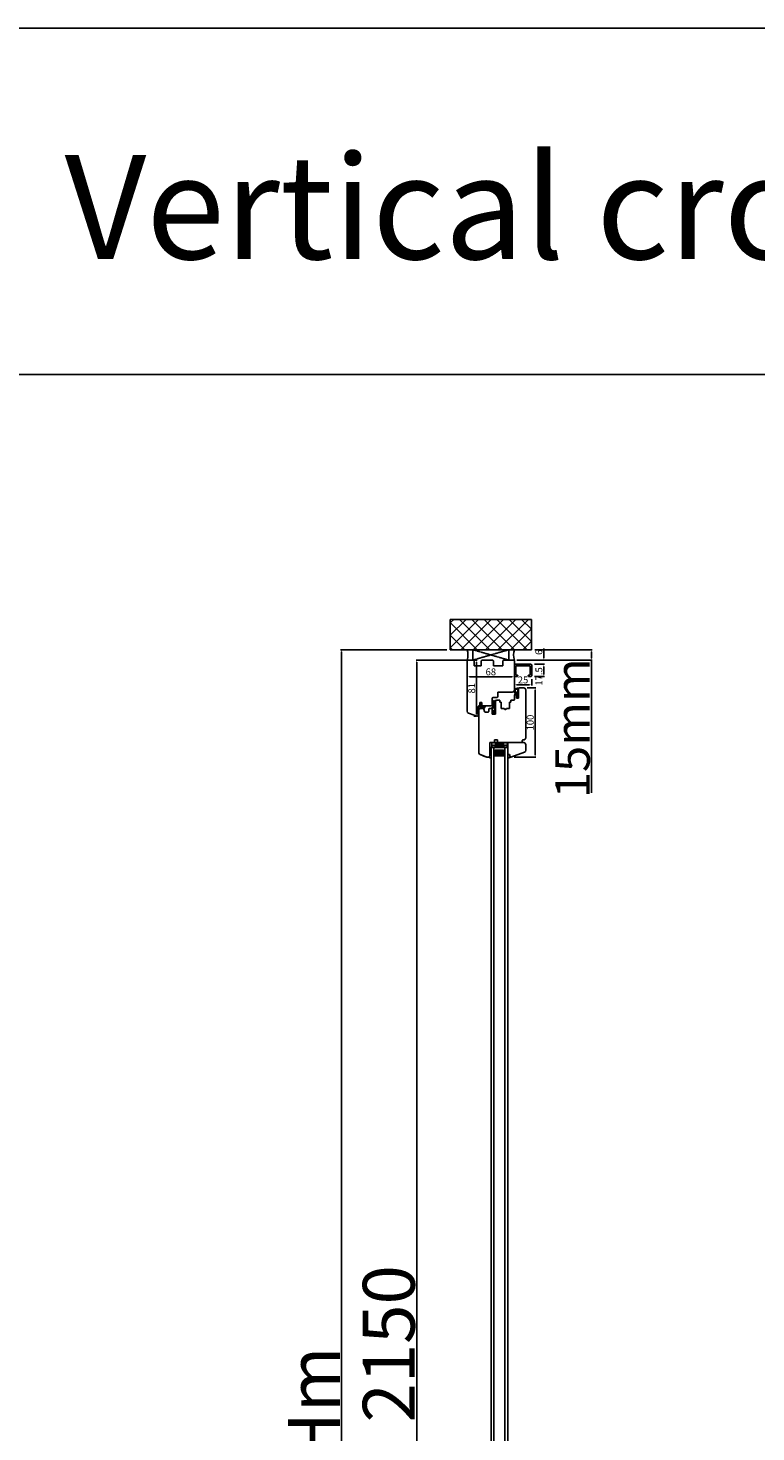
# Model space of a CAD drawing. Units: millimetres. Extents: x 69011 to 99111, y -25293 to -3893.
# Drawn here: x 74080 to 75131, y -12203 to -10178 of the extents above; entities that cross this region are included whole.
import ezdxf

# ---------------------------------------------------------------- set-up
doc = ezdxf.new("R2010")
doc.units = ezdxf.units.MM
for name, pattern in [('CENTER2', [2, 1.25, -0.25, 0.25, -0.25]), ('DASHED', [15, 7, -8]), ('HIDDEN', [0.375, 0.25, -0.125])]:
    doc.linetypes.add(name, pattern=pattern)
for name, color, linetype in [('1', 7, 'Continuous'), ('listwa', 5, 'Continuous'), ('ościeżnica', 30, 'Continuous'), ('P', 7, 'Continuous'), ('PL_CONT', 210, 'Continuous'), ('skrzydło', 1, 'Continuous'), ('WA_CENT', 54, 'CENTER2'), ('WA_CONT', 62, 'Continuous'), ('WA_HATCH', 56, 'Continuous'), ('WO_HIDD', 32, 'HIDDEN')]:
    doc.layers.add(name, color=color, linetype=linetype)
doc.styles.get("Standard").update_dxf_attribs({"font": 'arial.ttf'})
doc.dimstyles.new('główny', dxfattribs={"dimtxt": 10, "dimasz": 3, "dimexe": 1, "dimexo": 5, "dimgap": 2, "dimtad": 1, "dimdec": 1, "dimrnd": 0.05, "dimdsep": 46, "dimtxsty": 'Standard', "dimcen": 1.5, "dimclrd": 5, "dimclre": 5, "dimclrt": 1, "dimadec": 1, "dimazin": 2, "dimtfac": 1, "dimtdec": 1, "dimtofl": 0, "dimtmove": 0, "dimatfit": 3, "dimfxl": 1, "dimtolj": 1, "dimtzin": 0, "dimarcsym": 0})

# ---------------------------------------------------------------- blocks, each defined once
blk = doc.blocks.new('*D134')
at = {"layer": 'Defpoints', "color": 0, "transparency": 16777216}
for p in [(74780.9, -11090), (74806.6, -11096), (74824.9, -11096)]:
    blk.add_point(p, dxfattribs=at)
at = {"layer": 'P', "color": 5, "linetype": 'Continuous', "lineweight": -2, "transparency": 16777216}
for p, q in [((74824.9, -11087), (74824.9, -11073.4)), ((74824.9, -11099), (74824.9, -11102))]:
    blk.add_line(p, q, dxfattribs=at)
at = {"layer": 'P', "color": 5, "lineweight": -2, "transparency": 16777216}
for p, q in [((74785.9, -11090), (74825.9, -11090)), ((74811.6, -11096), (74825.9, -11096))]:
    blk.add_line(p, q, dxfattribs=at)
at = {"layer": 'P', "color": 5, "transparency": 16777216}
for points in [[(74824.4, -11087), (74825.4, -11087), (74824.9, -11090)], [(74824.4, -11099), (74825.4, -11099), (74824.9, -11096)]]:
    blk.add_solid(points, dxfattribs=at)
at = {"layer": 'P', "color": 1, "transparency": 16777216, "insert": (74817.8, -11078.7), "char_height": 10, "attachment_point": 5, "rotation": 90}
blk.add_mtext('\\A1;6', dxfattribs=at)
blk = doc.blocks.new('*D135')
at = {"layer": 'Defpoints', "color": 0, "transparency": 16777216}
for p in [(74806.6, -11096), (74806.4, -11113.5), (74824.9, -11113.5)]:
    blk.add_point(p, dxfattribs=at)
at = {"layer": 'P', "color": 5, "lineweight": -2, "transparency": 16777216}
for p, q in [((74811.6, -11096), (74825.9, -11096)), ((74811.4, -11113.5), (74825.9, -11113.5))]:
    blk.add_line(p, q, dxfattribs=at)
at = {"layer": 'P', "color": 5, "linetype": 'Continuous', "lineweight": -2, "transparency": 16777216}
blk.add_line((74824.9, -11099), (74824.9, -11110.5), dxfattribs=at)
at = {"layer": 'P', "color": 5, "transparency": 16777216}
for points in [[(74824.4, -11099), (74825.4, -11099), (74824.9, -11096)], [(74824.4, -11110.5), (74825.4, -11110.5), (74824.9, -11113.5)]]:
    blk.add_solid(points, dxfattribs=at)
at = {"layer": 'P', "color": 1, "transparency": 16777216, "insert": (74817.8, -11113.5), "char_height": 10, "attachment_point": 5, "rotation": 90}
blk.add_mtext('\\A1;17.5', dxfattribs=at)
blk = doc.blocks.new('*D136')
at = {"layer": 'Defpoints', "color": 0, "transparency": 16777216}
for p in [(74782.4, -11112.2), (74807.4, -11112.5), (74807.4, -11125.6)]:
    blk.add_point(p, dxfattribs=at)
at = {"layer": 'P', "color": 5, "lineweight": -2, "transparency": 16777216}
for p, q in [((74782.4, -11117.2), (74782.4, -11126.6)), ((74807.4, -11117.5), (74807.4, -11126.6))]:
    blk.add_line(p, q, dxfattribs=at)
at = {"layer": 'P', "color": 5, "linetype": 'Continuous', "lineweight": -2, "transparency": 16777216}
blk.add_line((74785.4, -11125.6), (74804.4, -11125.6), dxfattribs=at)
at = {"layer": 'P', "color": 5, "transparency": 16777216}
for points in [[(74785.4, -11125.1), (74785.4, -11126.1), (74782.4, -11125.6)], [(74804.4, -11125.1), (74804.4, -11126.1), (74807.4, -11125.6)]]:
    blk.add_solid(points, dxfattribs=at)
at = {"layer": 'P', "color": 1, "transparency": 16777216, "insert": (74794.9, -11118.5), "char_height": 10, "attachment_point": 5}
blk.add_mtext('\\A1;25', dxfattribs=at)
blk = doc.blocks.new('*D140')
at = {"layer": 'Defpoints', "color": 0, "transparency": 16777216}
for p in [(74641.4, -11090), (74718.4, -11090), (74719.5, -13240)]:
    blk.add_point(p, dxfattribs=at)
at = {"layer": 'P', "color": 5, "lineweight": -2, "transparency": 16777216}
for p, q in [((74713.4, -11090), (74640.4, -11090)), ((74714.5, -13240), (74640.4, -13240))]:
    blk.add_line(p, q, dxfattribs=at)
at = {"layer": 'P', "color": 5, "linetype": 'Continuous', "lineweight": -2, "transparency": 16777216}
blk.add_line((74641.4, -13237), (74641.4, -11093), dxfattribs=at)
at = {"layer": 'P', "color": 5, "transparency": 16777216}
for points in [[(74640.9, -11093), (74641.9, -11093), (74641.4, -11090)], [(74640.9, -13237), (74641.9, -13237), (74641.4, -13240)]]:
    blk.add_solid(points, dxfattribs=at)
at = {"layer": 'P', "color": 1, "transparency": 16777216, "insert": (74601.1, -12165), "char_height": 75, "attachment_point": 5, "rotation": 90}
blk.add_mtext('\\A1;H = 2150', dxfattribs=at)
blk = doc.blocks.new('*D141')
at = {"layer": 'Defpoints', "color": 0, "transparency": 16777216}
for p in [(74532.6, -11075), (74689.8, -11075), (74689.8, -13255)]:
    blk.add_point(p, dxfattribs=at)
at = {"layer": 'P', "color": 5, "lineweight": -2, "transparency": 16777216}
for p, q in [((74684.8, -11075), (74531.6, -11075)), ((74684.8, -13255), (74531.6, -13255))]:
    blk.add_line(p, q, dxfattribs=at)
at = {"layer": 'P', "color": 5, "linetype": 'Continuous', "lineweight": -2, "transparency": 16777216}
blk.add_line((74532.6, -13252), (74532.6, -11078), dxfattribs=at)
at = {"layer": 'P', "color": 5, "transparency": 16777216}
for points in [[(74532.1, -11078), (74533.1, -11078), (74532.6, -11075)], [(74532.1, -13252), (74533.1, -13252), (74532.6, -13255)]]:
    blk.add_solid(points, dxfattribs=at)
at = {"layer": 'P', "color": 1, "transparency": 16777216, "insert": (74493.1, -12165), "char_height": 75, "attachment_point": 5, "rotation": 90}
blk.add_mtext('\\A1;Hm', dxfattribs=at)
blk = doc.blocks.new('*D142')
at = {"layer": 'Defpoints', "color": 0, "transparency": 16777216}
for p in [(74806.9, -11075), (74893.9, -11075), (74780.9, -11090)]:
    blk.add_point(p, dxfattribs=at)
at = {"layer": 'P', "color": 5, "lineweight": -2, "transparency": 16777216}
for p, q in [((74811.9, -11075), (74894.9, -11075)), ((74785.9, -11090), (74894.9, -11090))]:
    blk.add_line(p, q, dxfattribs=at)
at = {"layer": 'P', "color": 5, "linetype": 'Continuous', "lineweight": -2, "transparency": 16777216}
for p, q in [((74893.9, -11078), (74893.9, -11087)), ((74893.9, -11090), (74893.9, -11281.3))]:
    blk.add_line(p, q, dxfattribs=at)
at = {"layer": 'P', "color": 5, "transparency": 16777216}
for points in [[(74893.4, -11078), (74894.4, -11078), (74893.9, -11075)], [(74893.4, -11087), (74894.4, -11087), (74893.9, -11090)]]:
    blk.add_solid(points, dxfattribs=at)
at = {"layer": 'P', "color": 1, "transparency": 16777216, "insert": (74866.3, -11188.3), "char_height": 50, "attachment_point": 5, "rotation": 90}
blk.add_mtext('\\A1;15mm', dxfattribs=at)
blk = doc.blocks.new('*D149')
at = {"layer": 'Defpoints', "color": 0, "transparency": 16777216}
for p in [(74718.4, -11090), (74727.8, -11090), (74728.9, -11171)]:
    blk.add_point(p, dxfattribs=at)
at = {"layer": 'P', "color": 5, "lineweight": -2, "transparency": 16777216}
for p, q in [((74723.4, -11090), (74728.8, -11090)), ((74723.9, -11171), (74726.8, -11171))]:
    blk.add_line(p, q, dxfattribs=at)
at = {"layer": 'P', "color": 5, "linetype": 'Continuous', "lineweight": -2, "transparency": 16777216}
blk.add_line((74727.8, -11168), (74727.8, -11093), dxfattribs=at)
at = {"layer": 'P', "color": 5, "transparency": 16777216}
for points in [[(74727.3, -11093), (74728.3, -11093), (74727.8, -11090)], [(74727.3, -11168), (74728.3, -11168), (74727.8, -11171)]]:
    blk.add_solid(points, dxfattribs=at)
at = {"layer": 'P', "color": 1, "transparency": 16777216, "insert": (74720.7, -11130.5), "char_height": 10, "attachment_point": 5, "rotation": 90}
blk.add_mtext('\\A1;81', dxfattribs=at)
blk = doc.blocks.new('*D150')
at = {"layer": 'Defpoints', "color": 0, "transparency": 16777216}
for p in [(74714.4, -11114), (74714.4, -11127.6), (74782.4, -11121.9)]:
    blk.add_point(p, dxfattribs=at)
at = {"layer": 'P', "color": 5, "lineweight": -2, "transparency": 16777216}
for p, q in [((74714.4, -11122.6), (74714.4, -11113)), ((74782.4, -11116.9), (74782.4, -11113))]:
    blk.add_line(p, q, dxfattribs=at)
at = {"layer": 'P', "color": 5, "linetype": 'Continuous', "lineweight": -2, "transparency": 16777216}
blk.add_line((74779.4, -11114), (74717.4, -11114), dxfattribs=at)
at = {"layer": 'P', "color": 5, "transparency": 16777216}
for points in [[(74717.4, -11113.5), (74717.4, -11114.5), (74714.4, -11114)], [(74779.4, -11113.5), (74779.4, -11114.5), (74782.4, -11114)]]:
    blk.add_solid(points, dxfattribs=at)
at = {"layer": 'P', "color": 1, "transparency": 16777216, "insert": (74748.4, -11106.9), "char_height": 10, "attachment_point": 5}
blk.add_mtext('\\A1;68', dxfattribs=at)
blk = doc.blocks.new('*D151')
at = {"layer": 'Defpoints', "color": 0, "transparency": 16777216}
for p in [(74795.9, -11130), (74812.4, -11130), (74776.9, -11230)]:
    blk.add_point(p, dxfattribs=at)
at = {"layer": 'P', "color": 5, "lineweight": -2, "transparency": 16777216}
for p, q in [((74800.9, -11130), (74813.4, -11130)), ((74781.9, -11230), (74813.4, -11230))]:
    blk.add_line(p, q, dxfattribs=at)
at = {"layer": 'P', "color": 5, "linetype": 'Continuous', "lineweight": -2, "transparency": 16777216}
blk.add_line((74812.4, -11227), (74812.4, -11133), dxfattribs=at)
at = {"layer": 'P', "color": 5, "transparency": 16777216}
for points in [[(74811.9, -11133), (74812.9, -11133), (74812.4, -11130)], [(74811.9, -11227), (74812.9, -11227), (74812.4, -11230)]]:
    blk.add_solid(points, dxfattribs=at)
at = {"layer": 'P', "color": 1, "transparency": 16777216, "insert": (74805.3, -11180), "char_height": 10, "attachment_point": 5, "rotation": 90}
blk.add_mtext('\\A1;100', dxfattribs=at)

msp = doc.modelspace()

# ---------------------------------------------------------------- hatches: boundary and pattern name
at = {"layer": '1', "ltscale": 10}
h = msp.add_hatch(dxfattribs=at)
h.set_pattern_fill('ANSI37', scale=0.15, style=0)
h.set_pattern_definition([(45, (71822.63757, -11339.40917), (-0.336759605, 0.336759605), []), (135, (71822.63757, -11339.40917), (-0.336759605, -0.336759605), [])])
h.paths.add_polyline_path([(74788.36, -11144.27, -0.4142136), (74787.9, -11144.73), (74787.18, -11144.73, -0.2096091), (74786.84, -11144.58), (74785.42, -11143.04, -0.1882593), (74785.36, -11142.89), (74785.36, -11142.43, -0.6831343), (74785.68, -11142.3), (74786.78, -11143.5, 0.6831343), (74787.35, -11143.28), (74787.35, -11142.93, 0.1471597), (74787.27, -11142.68), (74785.36, -11139.79), (74783.08, -11139.79, -1), (74783.08, -11139.1), (74783.38, -11139.1, 0.4142136), (74783.56, -11138.92), (74783.56, -11138.52, 0.1117543), (74783.49, -11138.22), (74782.43, -11135.99, -0.1117543), (74782.36, -11135.69), (74782.36, -11134.65, -0.2225849), (74782.53, -11134.3), (74782.75, -11134.11, 0.2225849), (74782.91, -11133.76), (74782.91, -11132.04, 1), (74782.73, -11132.04), (74782.73, -11133.33, -1), (74782.36, -11133.33), (74782.36, -11130.98, -0.5785203), (74783.05, -11130.58), (74784.88, -11131.64, 0.30986), (74785.14, -11131.62), (74786.39, -11130.62, -0.17032), (74786.68, -11130.52), (74788.18, -11130.52, -0.4142136), (74788.36, -11130.7)])
h.paths.add_polyline_path([(74787, -11136.44), (74785.8, -11138.37, 0.2940709), (74785.8, -11138.87), (74787.01, -11140.69, 0.7434365), (74787.35, -11140.59), (74787.35, -11136.54, 0.7531292)], flags=16)
h.paths.add_polyline_path([(74787.2, -11134.55, 0.1408173), (74787.35, -11134.06), (74787.35, -11131.82, 0.6289019), (74786.22, -11131.28), (74785.42, -11131.92, -0.30986), (74784.64, -11131.98), (74782.87, -11130.95, 0.5785203), (74782.59, -11131.11), (74782.59, -11131.25, 0.4142136), (74782.78, -11131.44), (74783.05, -11131.44, -0.4142136), (74783.51, -11131.9), (74783.51, -11136.13, 0.1117543), (74783.6, -11136.52), (74784.35, -11138.08, -0.1117543), (74784.44, -11138.48), (74784.44, -11138.64, 0.4142136), (74784.67, -11138.87), (74784.76, -11138.87, 0.4142136), (74784.99, -11138.64), (74784.99, -11138.35, -0.1408173), (74785.13, -11137.86)], flags=16)
h = msp.add_hatch(dxfattribs=at)
h.set_pattern_fill('ANSI37', scale=0.15, style=0)
h.set_pattern_definition([(45, (72024.08944, -11325.97443), (-0.336759605, 0.336759605), []), (135, (72024.08944, -11325.97443), (-0.336759605, -0.336759605), [])])
h.paths.add_polyline_path([(74753.05, -11149.16, -0.2711623), (74752.65, -11149.16), (74751.09, -11148.25, 0.5793489), (74750.34, -11148.69), (74750.34, -11156.03, 0.2701073), (74750.6, -11156.47), (74751.69, -11157.09, -0.5821473), (74751.69, -11157.96), (74749.61, -11159.14, 0.5159516), (74749.55, -11159.79, 0.3218783), (74750.36, -11159.87), (74753.59, -11157.99, -0.5783602), (74754.34, -11158.42), (74754.34, -11163.31, -0.6232509), (74753.54, -11163.71), (74752.05, -11162.56, 0.8661013), (74751.46, -11163.33), (74753.02, -11164.6, -0.3244478), (74753.32, -11165.74, -0.5667168), (74752.47, -11165.88), (74752.06, -11165.41, 0.0976354), (74752.03, -11165.39, 0.3719874), (74751.41, -11165.54, 0.4242164), (74751.52, -11166.25), (74753.8, -11167.89), (74755.36, -11167.89), (74755.36, -11148.69, 0.5793489), (74754.61, -11148.25)])
h.paths.add_polyline_path([(74754.34, -11150.46), (74754.34, -11151.56, 1), (74754.34, -11155.6), (74754.34, -11156.59, -0.5739066), (74753.6, -11157.02), (74751.62, -11155.91, -0.2707235), (74751.36, -11155.47), (74751.36, -11150.48, -0.575867), (74752.11, -11150.04), (74752.6, -11150.33, 0.2742838), (74753.11, -11150.32), (74753.58, -11150.03, -0.5867405)], flags=16)
h.paths.add_polyline_path([(74754.34, -11152.58), (74754.34, -11154.58, -1)], flags=16)
at = {"layer": '1'}
h = msp.add_hatch(dxfattribs=at)
h.set_pattern_fill('ANSI31', scale=0.1)
h.set_pattern_definition([(45, (78352.01848, -14242.2147), (-0.224506403, 0.224506403), [])])
h.paths.add_polyline_path([(74748.86, -11215.96), (74746.86, -11215.96), (74746.86, -11223.96), (74748.86, -11223.96)])
h = msp.add_hatch(dxfattribs=at)
h.set_pattern_fill('GRAVEL', scale=0.1, style=0)
h.set_pattern_definition([(311.9872, (74297.9188, -11238.5542), (20.320017266, -22.86002809), [0.341721, -33.8305]), (355.0303, (74298.14739, -11238.8082), (-30.480049306, 2.539982075), [0.586405, -58.054]), (47.4896, (74298.7316, -11238.859), (-25.39998152, -27.94002729), [0.413482, -40.9347]), (272.7263, (74299.72219, -11239.494), (-2.53998897, 50.799983653), [0.534005, -52.8664]), (247.1663, (74299.74759, -11240.0274), (12.700036056, 30.48001733), [0.523634, -51.8398]), (182.7263, (74299.54439, -11240.51), (50.799983653, 2.53998897), [0.534005, -52.8664]), (142.3058, (74299.01099, -11240.5354), (33.020020861, -25.399977357), [0.706194, -69.9131]), (107.7447, (74298.45219, -11240.1036), (-17.780035565, 55.880016206), [0.66672, -66.0053]), (58.5704, (74298.24899, -11239.4686), (20.320005235, 33.01996116), [0.535813, -53.0455]), (4.7636, (74298.5284, -11239.0114), (-27.93997805, -2.53997616), [0.611713, -29.9739]), (317.6026, (74299.13799, -11238.9606), (30.480000917, -27.93996365), [0.791078, -78.3168]), (41.1859, (74297.2076, -11239.5194), (17.77998867, 15.23997656), [0.270005, -26.7306]), (8.5308, (74297.41079, -11239.3416), (-33.019949596, -5.0800128), [0.513682, -50.8546]), (315, (74297.9188, -11239.2654), (2e-16, -2.539998), [0.359209, -3.23289]), (336.8014, (74298.0966, -11238.9606), (-12.70004283, 5.08002227), [0.193441, -19.1506]), (248.1986, (74298.2744, -11239.0368), (2.5400018, 7.6200049), [0.273566, -13.4048]), (149.0362, (74298.1728, -11239.2908), (-7.61999195, 5.08000396), [0.44432, -14.3663]), (18.4349, (74297.7918, -11239.0622), (-5.0800023, -2.5399962), [0.321287, -7.7109]), (163.6105, (74299.7476, -11239.0368), (-25.400014014, 7.61998415), [0.450088, -44.5588]), (109.6538, (74299.3158, -11238.9098), (10.15997169, -27.93996049), [0.377599, -37.3822]), (246.8014, (74297.7918, -11238.5542), (5.08002227, 12.70004283), [0.38688, -18.9572]), (196.3895, (74297.6394, -11238.9098), (25.400014014, 7.61998415), [0.450088, -44.5588]), (200.556, (74299.7476, -11240.6116), (12.70001576, 5.07999384), [0.434035, -21.2677]), (245.2249, (74299.3412, -11240.764), (12.699970404, 27.939987026), [0.363672, -36.0036]), (113.1986, (74297.7664, -11241.0942), (-5.08002227, 12.70004283), [0.38688, -18.9572]), (162.646, (74297.614, -11240.7386), (33.02000178, -10.159984676), [0.425783, -42.1524]), (110.556, (74299.011, -11241.0942), (5.07999384, -12.70001576), [0.217018, -21.4848]), (78.6901, (74297.9188, -11241.0942), (2.53998746, 10.15996746), [0.129515, -12.822]), (14.0362, (74297.9442, -11240.9672), (-7.62000535, -2.5399956), [0.523634, -9.94905]), (353.991, (74298.45219, -11240.8402), (-25.399962544, 2.53999407), [0.485267, -48.0414]), (236.3099, (74298.1728, -11239.5194), (2.5400009, 5.0799951), [0.366324, -8.79178]), (186.8428, (74297.96959, -11239.8242), (-43.180017857, -5.080022752), [0.639557, -63.316]), (119.0546, (74297.3346, -11239.9004), (10.15997637, -17.77995761), [0.261508, -25.8894]), (90, (74297.2076, -11239.6718), (2.54, 2.54), [0.1524, -2.3876]), (59.7436, (74298.503, -11240.764), (-10.15997847, -17.77999103), [0.352867, -34.9339]), (131.9872, (74298.6808, -11240.4592), (-20.320017266, 22.86002809), [0.683443, -33.4888]), (180, (74298.2236, -11239.9512), (-2.54, 2.54), [0.6604, -1.8796]), (214.6952, (74297.5632, -11239.9512), (25.39995599, 17.78000169), [0.40161, -39.7593]), (285.9454, (74297.233, -11240.1798), (2.54000648, -10.1600242), [0.369829, -18.1217]), (332.354, (74297.33459, -11240.5354), (48.25998305, -25.400015975), [0.602145, -59.6125]), (4.5739, (74297.86799, -11240.8148), (33.020007605, 2.539987711), [0.637029, -63.0658]), (4.5739, (74297.86799, -11240.8148), (33.020007605, 2.539987711), [0.637029, -63.0658])])
h.paths.add_polyline_path([(74754.86, -11219.96), (74752.86, -11221.96), (74752.86, -11227.96), (74768.86, -11227.96), (74768.86, -11221.96), (74766.86, -11219.96)])
h = msp.add_hatch(color=7, dxfattribs=at)
h.dxf.hatch_style = 1
h.paths.add_polyline_path([(74748.86, -11223.96), (74746.86, -11223.96), (74746.86, -11227.96), (74744.86, -11229.96), (74748.86, -11231.42)])
h.paths.add_polyline_path([(74775.25, -11225.96), (74772.86, -11225.96), (74772.86, -11231.46), (74777.1, -11229.92, -0.0874887), (74776.86, -11229.96, -0.3394543), (74776.18, -11229.44)])
at = {"layer": 'skrzydło'}
h = msp.add_hatch(dxfattribs=at)
h.set_pattern_fill('ANSI37', scale=0.15)
h.set_pattern_definition([(45, (78122.2159, -14488.71254), (-0.336759605, 0.336759605), []), (135, (78122.2159, -14488.71254), (-0.336759605, -0.336759605), [])])
h.paths.add_polyline_path([(74735.13, -11153.93), (74734.28, -11153.39), (74734.28, -11152.56), (74734.68, -11152.78, 0.906474), (74735.24, -11152.16), (74734.54, -11151.39, 0.442698), (74733.06, -11151.39), (74732.36, -11152.16), (74732.36, -11152.72, 0.3852738), (74732.92, -11152.78), (74733.32, -11152.56), (74733.32, -11153.39), (74732.48, -11153.93, 0.7730729), (74733.12, -11154.61), (74733.12, -11155.96), (74734.36, -11155.96), (74734.68, -11155.96), (74734.68, -11154.61, 0.7730729)])
h.paths.add_polyline_path([(74741.24, -11156.48, 0.4276953), (74740.74, -11155.96), (74734.36, -11155.96), (74731.99, -11155.96, 0.240103), (74731.59, -11156.17), (74730.36, -11157.86), (74730.58, -11158.02), (74731.5, -11157.1, -0.1989989), (74731.85, -11156.96), (74737.95, -11156.96, -0.4142136), (74738.45, -11157.46), (74738.45, -11157.98, -0.3355538), (74738.09, -11158.46), (74733.15, -11159.06), (74732.85, -11158.86), (74732.14, -11158.89), (74732.14, -11159.49, 0.4142136), (74732.64, -11159.99), (74733.14, -11159.99), (74739.09, -11159.19, 0.3308024), (74739.44, -11158.72), (74739.44, -11157.77, -0.3369059), (74739.81, -11157.29), (74740.88, -11156.99, 0.349708)])
at = {"layer": 'WA_HATCH'}
h = msp.add_hatch(dxfattribs=at)
h.set_pattern_fill('ANSI37', color=256, scale=4, angle=270, style=0)
h.set_pattern_definition([(45, (74519.306, -12104.671), (8.98026, -8.98026), []), (315, (74519.306, -12104.671), (-8.98026, -8.98026), [])])
h.paths.add_polyline_path([(74806.94, -11074.96), (74806.94, -11031.12), (74689.78, -11031.12), (74689.78, -11074.96)])

# ---------------------------------------------------------------- linework, layer by layer
at = {"layer": '1', "color": 7, "ltscale": 10}
for p, q in [((74782.36, -11133.33), (74782.36, -11130.98)), ((74782.36, -11134.65), (74782.36, -11135.69)), ((74782.43, -11135.99), (74783.49, -11138.22)), ((74782.75, -11134.11), (74782.53, -11134.3)), ((74782.59, -11131.25), (74782.59, -11131.11)), ((74782.73, -11133.33), (74782.73, -11132.04)), ((74783.05, -11131.44), (74782.78, -11131.44)), ((74782.87, -11130.95), (74784.64, -11131.98)), ((74782.91, -11133.76), (74782.91, -11132.04)), ((74783.05, -11130.58), (74784.88, -11131.64)), ((74783.08, -11139.1), (74783.38, -11139.1)), ((74783.08, -11139.79), (74785.36, -11139.79)), ((74783.51, -11136.13), (74783.51, -11131.9)), ((74783.56, -11138.52), (74783.56, -11138.92)), ((74783.6, -11136.52), (74784.35, -11138.08)), ((74784.44, -11138.48), (74784.44, -11138.64)), ((74784.67, -11138.87), (74784.76, -11138.87)), ((74784.99, -11138.35), (74784.99, -11138.64)), ((74787.2, -11134.55), (74785.13, -11137.86)), ((74786.39, -11130.62), (74785.14, -11131.62)), ((74785.36, -11139.79), (74787.27, -11142.68)), ((74786.22, -11131.28), (74785.42, -11131.92)), ((74787, -11136.44), (74785.8, -11138.37)), ((74785.8, -11138.87), (74787.01, -11140.69)), ((74786.68, -11130.52), (74788.18, -11130.52)), ((74787.35, -11131.82), (74787.35, -11134.06)), ((74787.35, -11136.54), (74787.35, -11140.59)), ((74788.36, -11130.7), (74788.36, -11144.27)), ((74749.61, -11159.14), (74751.69, -11157.96)), ((74750.34, -11148.69), (74750.34, -11156.03)), ((74750.36, -11159.87), (74753.59, -11157.99)), ((74750.6, -11156.47), (74751.69, -11157.09)), ((74751.09, -11148.25), (74752.65, -11149.16)), ((74751.36, -11150.48), (74751.36, -11155.47)), ((74751.62, -11155.91), (74753.6, -11157.02)), ((74752.11, -11150.04), (74752.6, -11150.33)), ((74753.05, -11149.16), (74754.61, -11148.25)), ((74753.11, -11150.32), (74753.58, -11150.03)), ((74754.34, -11150.46), (74754.34, -11151.56)), ((74754.34, -11152.58), (74754.34, -11154.58)), ((74754.34, -11155.6), (74754.34, -11156.59)), ((74754.34, -11158.42), (74754.34, -11163.31)), ((74755.36, -11167.89), (74755.36, -11148.69)), ((74785.36, -11142.43), (74785.36, -11142.89)), ((74785.42, -11143.04), (74786.84, -11144.58)), ((74785.68, -11142.3), (74786.78, -11143.5)), ((74787.18, -11144.73), (74787.9, -11144.73)), ((74787.35, -11142.93), (74787.35, -11143.28)), ((74751.46, -11163.33), (74753.02, -11164.6)), ((74751.52, -11166.25), (74753.8, -11167.89)), ((74752.05, -11162.56), (74753.54, -11163.71)), ((74752.06, -11165.41), (74752.47, -11165.88)), ((74753.32, -11165.74), (74753.32, -11165.74)), ((74753.8, -11167.89), (74755.36, -11167.89))]:
    msp.add_line(p, q, dxfattribs=at)
at = {"layer": '1', "color": 7, "linetype": 'DASHED'}
msp.add_line((74788.36, -11144.96), (74788.36, -11130.96), dxfattribs=at)
at = {"layer": '1', "color": 7, "linetype": 'Continuous'}
for p, q in [((74731.59, -11156.17), (74730.36, -11157.86)), ((74730.36, -11157.86), (74730.58, -11158.02)), ((74730.58, -11158.02), (74731.5, -11157.1)), ((74737.95, -11156.96), (74731.85, -11156.96)), ((74731.99, -11155.96), (74733.12, -11155.96)), ((74732.14, -11158.89), (74732.85, -11158.86)), ((74732.14, -11159.49), (74732.14, -11158.89)), ((74732.36, -11152.16), (74733.06, -11151.39)), ((74733.32, -11153.39), (74732.48, -11153.93)), ((74732.64, -11159.99), (74733.14, -11159.99)), ((74732.85, -11158.86), (74733.15, -11159.06)), ((74733.32, -11152.56), (74732.92, -11152.78)), ((74733.12, -11154.61), (74733.12, -11155.96)), ((74733.14, -11159.99), (74739.09, -11159.19)), ((74733.15, -11159.06), (74738.09, -11158.46)), ((74733.32, -11152.56), (74733.32, -11153.39)), ((74734.68, -11152.78), (74734.28, -11152.56)), ((74734.28, -11153.39), (74734.28, -11152.56)), ((74735.13, -11153.93), (74734.28, -11153.39)), ((74734.54, -11151.39), (74735.24, -11152.16)), ((74734.68, -11154.61), (74734.68, -11155.96)), ((74740.74, -11155.96), (74734.68, -11155.96)), ((74738.45, -11157.98), (74738.45, -11157.46)), ((74739.44, -11158.72), (74739.44, -11157.77)), ((74739.81, -11157.29), (74740.88, -11156.99)), ((74741.24, -11156.51), (74741.24, -11156.46)), ((74755.36, -11159.96), (74755.36, -11149.46)), ((74755.36, -11149.46), (74755.36, -11159.96)), ((74750.86, -11167.96), (74750.36, -11167.96)), ((74754.86, -11167.96), (74750.86, -11167.96)), ((74750.86, -11208.96), (74753.86, -11208.96)), ((74763.86, -11208.96), (74758.86, -11208.96)), ((74768.86, -11208.96), (74763.86, -11208.96)), ((74792.86, -11208.96), (74793.86, -11208.96))]:
    msp.add_line(p, q, dxfattribs=at)
at = {"layer": '1'}
msp.add_line((74748.86, -11215.96), (74746.86, -11215.96), dxfattribs=at)
msp.add_line((74748.86, -11215.96), (74746.86, -11215.96), dxfattribs=at)
at = {"layer": '1', "color": 7}
for p, q in [((74748.86, -11215.96), (74748.86, -13023.96)), ((74772.86, -11215.96), (74748.86, -11215.96)), ((74771.86, -11212.96), (74749.86, -11208.96)), ((74749.86, -11208.96), (74749.86, -11215.96)), ((74771.86, -11208.96), (74749.86, -11212.96)), ((74771.86, -11212.96), (74749.86, -11212.96)), ((74771.86, -11212.96), (74749.86, -11215.96)), ((74771.86, -11215.96), (74749.86, -11212.96)), ((74752.86, -11215.96), (74752.86, -13023.96)), ((74754.86, -11219.96), (74752.86, -11221.96)), ((74766.86, -11219.96), (74754.86, -11219.96)), ((74768.86, -11221.96), (74766.86, -11219.96)), ((74768.86, -11215.96), (74768.86, -13023.96)), ((74771.86, -11215.96), (74771.86, -11208.96)), ((74772.86, -11215.96), (74772.86, -13023.96)), ((74744.86, -11229.96), (74748.86, -11231.42)), ((74748.86, -11223.96), (74746.86, -11223.96)), ((74748.86, -11223.96), (74746.86, -11223.96)), ((74768.86, -11227.96), (74752.86, -11227.96)), ((74777.1, -11229.92), (74772.86, -11231.46))]:
    msp.add_line(p, q, dxfattribs=at)
at = {"layer": '1', "color": 7, "ltscale": 10}
for centre, radius, start, end in [((74782.82, -11130.98), 0.462, 59.79898, 180), ((74782.55, -11133.33), 0.185, 180, 0), ((74782.82, -11134.65), 0.462, 129.80557, 180), ((74783.05, -11135.69), 0.692, 180, 205.50637), ((74782.78, -11131.11), 0.185, 59.79898, 180), ((74782.78, -11131.25), 0.185, 180, 270), ((74782.82, -11132.04), 0.0923, 0, 180), ((74783.08, -11139.45), 0.346, 90, 270), ((74782.45, -11133.76), 0.462, 309.80557, 0), ((74783.05, -11131.9), 0.462, 0, 90), ((74783.38, -11138.92), 0.185, 270, 0), ((74782.87, -11138.52), 0.692, 0, 25.50637), ((74784.44, -11136.13), 0.923, 180, 205.50637), ((74783.51, -11138.48), 0.923, 0, 25.50637), ((74784.67, -11138.64), 0.231, 180, 270), ((74784.99, -11131.38), 0.692, 239.79898, 308.66346), ((74784.76, -11138.64), 0.231, 270, 0), ((74784.99, -11131.44), 0.231, 239.79898, 308.66346), ((74785.91, -11138.35), 0.923, 147.93788, 180), ((74786.19, -11138.61), 0.462, 147.93788, 213.48617), ((74786.65, -11131.82), 0.692, 0, 128.66346), ((74786.68, -11130.98), 0.462, 90, 128.66346), ((74787.16, -11136.54), 0.185, 0, 147.93788), ((74786.42, -11134.06), 0.923, 327.93788, 0), ((74788.18, -11130.7), 0.185, 0, 90), ((74749.81, -11159.49), 0.4, 119.63838, 228.80456), ((74750.01, -11159.26), 0.7, 228.80456, 300.17352), ((74750.84, -11148.69), 0.5, 59.65675, 180), ((74750.84, -11156.03), 0.5, 180, 240.46122), ((74751.86, -11150.48), 0.5, 60.25512, 180), ((74751.86, -11155.47), 0.5, 180, 240.59281), ((74751.44, -11157.52), 0.5, 299.63838, 60.46122), ((74754.34, -11153.58), 2.02, 90, 270), ((74752.85, -11149.89), 0.5, 240.25512, 301.6075), ((74752.85, -11148.82), 0.4, 239.65675, 300.34325), ((74754.34, -11153.58), 1, 90, 270), ((74753.84, -11150.46), 0.5, 0, 121.6075), ((74753.84, -11158.42), 0.5, 0, 120.17352), ((74753.84, -11156.59), 0.5, 240.59281, 0), ((74754.86, -11148.69), 0.5, 0, 120.34325), ((74785.55, -11142.43), 0.185, 42.6467, 180), ((74785.59, -11142.89), 0.231, 180, 222.6467), ((74787.02, -11143.28), 0.323, 222.6467, 0), ((74787.18, -11144.27), 0.462, 222.6467, 270), ((74787.16, -11140.59), 0.185, 213.48617, 0), ((74786.88, -11142.93), 0.462, 0, 33.48617), ((74787.9, -11144.27), 0.462, 270, 0), ((74751.81, -11165.84), 0.5, 142.38161, 234.33141), ((74751.81, -11162.99), 0.49, 60.4752, 224.05871), ((74751.81, -11165.82), 0.49, 62.90698, 144.52525), ((74751.99, -11165.47), 0.1, 40.60129, 62.90698), ((74752.85, -11165.56), 0.5, 220.60129, 338.76513), ((74752.38, -11165.38), 1, 338.76513, 50.66729), ((74753.84, -11163.31), 0.5, 232.26695, 0)]:
    msp.add_arc(centre, radius, start, end, dxfattribs=at)
at = {"layer": '1', "color": 7, "linetype": 'Continuous'}
for centre, radius, start, end in [((74731.85, -11157.46), 0.5, 90, 135.01907), ((74731.99, -11156.46), 0.5, 90, 144.00526), ((74732.64, -11159.49), 0.5, 180, 270), ((74732.67, -11152.44), 0.42, 137.75776, 306.52371), ((74732.89, -11154.19), 0.484, 148.04503, 298.87158), ((74733.8, -11152.06), 1, 42.24224, 137.75776), ((74734.93, -11152.44), 0.42, 233.47629, 42.24224), ((74734.82, -11154.21), 0.42, 251.41569, 42.24224), ((74737.95, -11157.46), 0.5, 0, 90), ((74737.95, -11157.98), 0.5, 285.80251, 0), ((74738.94, -11158.72), 0.5, 286.78264, 0), ((74739.94, -11157.77), 0.5, 105.52411, 180), ((74740.74, -11156.46), 0.5, 0, 90), ((74740.74, -11156.51), 0.5, 285.52411, 0)]:
    msp.add_arc(centre, radius, start, end, dxfattribs=at)
at = {"layer": 'listwa', "linetype": 'Continuous'}
for p, q in [((74772.86, -11208.96), (74772.86, -11225.96)), ((74795.86, -11208.96), (74772.86, -11208.96)), ((74798.86, -11219.9), (74798.86, -11211.96)), ((74772.86, -11225.96), (74775.25, -11225.96)), ((74772.86, -11225.96), (74775.25, -11225.96)), ((74775.25, -11225.96), (74776.18, -11229.44)), ((74775.25, -11225.96), (74776.18, -11229.44)), ((74777.1, -11229.92), (74796.89, -11222.72))]:
    msp.add_line(p, q, dxfattribs=at)
for centre, radius, start, end in [((74795.86, -11211.96), 3, 0, 90), ((74795.86, -11219.9), 3, 290, 0), ((74776.86, -11229.26), 0.7, 195, 270), ((74776.86, -11229.26), 0.7, 195, 270), ((74776.86, -11229.26), 0.7, 270, 290), ((74776.86, -11229.26), 0.7, 270, 290)]:
    msp.add_arc(centre, radius, start, end, dxfattribs=at)
at = {"layer": 'ościeżnica', "linetype": 'Continuous'}
for p, q in [((74714.36, -11091.46), (74714.36, -11163.68)), ((74723.16, -11089.96), (74715.86, -11089.96)), ((74724.16, -11090.96), (74723.16, -11089.96)), ((74724.16, -11097.96), (74724.16, -11090.96)), ((74724.16, -11097.96), (74724.36, -11097.96)), ((74724.36, -11097.96), (74734.36, -11097.96)), ((74734.36, -11097.96), (74734.56, -11097.96)), ((74735.56, -11089.96), (74734.56, -11090.96)), ((74734.56, -11090.96), (74734.56, -11097.96)), ((74735.56, -11089.96), (74751.16, -11089.96)), ((74752.16, -11090.96), (74751.16, -11089.96)), ((74752.16, -11097.96), (74752.16, -11090.96)), ((74752.16, -11097.96), (74752.36, -11097.96)), ((74752.16, -11097.96), (74752.36, -11097.96)), ((74752.36, -11097.96), (74765.36, -11097.96)), ((74765.36, -11097.96), (74765.56, -11097.96)), ((74765.56, -11090.96), (74766.56, -11089.96)), ((74765.56, -11097.96), (74765.56, -11090.96)), ((74766.56, -11089.96), (74780.86, -11089.96)), ((74782.36, -11091.46), (74782.36, -11132.96)), ((74758.36, -11136.96), (74758.36, -11142.46)), ((74759.36, -11135.96), (74765.36, -11135.96)), ((74765.36, -11135.96), (74779.36, -11135.96)), ((74730.36, -11156.96), (74730.36, -11169.46)), ((74731.36, -11155.96), (74734.36, -11155.96)), ((74732.36, -11150.96), (74735.36, -11150.96)), ((74732.36, -11155.96), (74732.36, -11150.96)), ((74734.36, -11155.96), (74748.86, -11155.96)), ((74735.36, -11150.96), (74735.36, -11155.96)), ((74750.36, -11154.46), (74750.36, -11144.96)), ((74752.36, -11143.96), (74751.36, -11143.96)), ((74756.86, -11143.96), (74752.36, -11143.96)), ((74716.33, -11166.5), (74724.36, -11169.42)), ((74724.36, -11169.42), (74728.35, -11170.87))]:
    msp.add_line(p, q, dxfattribs=at)
for centre, radius, start, end in [((74715.86, -11091.46), 1.5, 90, 180), ((74780.86, -11091.46), 1.5, 0, 90), ((74759.36, -11136.96), 1, 90, 180), ((74779.36, -11132.96), 3, 270, 0), ((74779.36, -11132.96), 3, 270, 0), ((74779.36, -11132.96), 3, 270, 0), ((74731.36, -11156.96), 1, 90, 180), ((74748.86, -11154.46), 1.5, 270, 0), ((74748.86, -11154.46), 1.5, 270, 0), ((74751.36, -11144.96), 1, 90, 180), ((74756.86, -11142.46), 1.5, 270, 0), ((74717.36, -11163.68), 3, 180, 250), ((74728.86, -11169.46), 1.5, 250, 270), ((74728.86, -11169.46), 1.5, 270, 0)]:
    msp.add_arc(centre, radius, start, end, dxfattribs=at)
at = {"layer": 'ościeżnica', "ltscale": 10}
msp.add_arc((74748.86, -11154.46), 1.5, 270, 0, dxfattribs=at)
at = {"layer": 'P', "color": 1}
for points in [[(73354.63, -10678.06), (76954.63, -10678.06), (76954.63, -10178.06), (73354.63, -10178.06)], [(71954.63, -13678.06), (80554.63, -13678.06), (80554.63, -10678.06), (71954.63, -10678.06)]]:
    msp.add_lwpolyline(points, close=True, dxfattribs=at)
at = {"layer": 'PL_CONT'}
for points in [[(74714.36, -11089.96), (74722.36, -11089.96), (74722.36, -11089.96), (74722.36, -11074.96), (74722.36, -11074.96), (74714.36, -11074.96, -0.1434857)], [(74782.36, -11089.96), (74774.36, -11089.96), (74774.36, -11089.96), (74774.36, -11074.96), (74774.36, -11074.96), (74782.36, -11074.96, 0.1434857)]]:
    msp.add_lwpolyline(points, format="xyb", close=True, dxfattribs=at)
at = {"layer": 'skrzydło', "linetype": 'DASHED'}
for p, q in [((74788.36, -11130.96), (74789.36, -11129.96)), ((74782.36, -11139.96), (74785.36, -11139.96)), ((74785.36, -11139.96), (74785.36, -11144.96)), ((74785.36, -11144.96), (74788.36, -11144.96))]:
    msp.add_line(p, q, dxfattribs=at)
at = {"layer": 'skrzydło', "ltscale": 10}
for p, q in [((74788.36, -11131.46), (74788.36, -11144.96)), ((74755.36, -11149.46), (74755.36, -11167.96)), ((74782.36, -11140.96), (74782.36, -11146.96)), ((74785.36, -11139.96), (74785.36, -11144.96)), ((74785.36, -11144.96), (74788.36, -11144.96)), ((74750.36, -11160.96), (74750.36, -11167.96)), ((74750.36, -11167.96), (74755.36, -11167.96))]:
    msp.add_line(p, q, dxfattribs=at)
at = {"layer": 'skrzydło', "linetype": 'Continuous'}
for p, q in [((74789.36, -11129.96), (74795.86, -11129.96)), ((74798.86, -11132.96), (74798.86, -11201.96)), ((74737.54, -11159.96), (74733.86, -11159.96)), ((74750.36, -11159.96), (74746.36, -11159.96)), ((74750.36, -11167.96), (74750.36, -11159.96)), ((74750.36, -11159.96), (74750.36, -11167.96)), ((74755.36, -11167.96), (74755.36, -11159.96)), ((74755.36, -11159.96), (74755.36, -11167.96)), ((74761.21, -11147.96), (74756.86, -11147.96)), ((74757.86, -11147.96), (74756.86, -11147.96)), ((74761.21, -11147.96), (74757.86, -11147.96)), ((74761.21, -11147.96), (74761.21, -11150.46)), ((74761.21, -11150.46), (74762.86, -11150.46)), ((74762.86, -11150.46), (74763.21, -11150.46)), ((74763.21, -11150.46), (74763.21, -11159.96)), ((74763.21, -11159.96), (74763.86, -11159.96)), ((74763.86, -11159.96), (74767.86, -11159.96)), ((74767.86, -11159.96), (74768.86, -11160.96)), ((74769.86, -11160.97), (74770.86, -11159.96)), ((74770.86, -11159.96), (74775.01, -11159.96)), ((74775.01, -11159.96), (74775.51, -11159.96)), ((74775.51, -11159.96), (74775.51, -11150.46)), ((74775.51, -11150.46), (74777.51, -11150.46)), ((74777.51, -11150.46), (74777.51, -11147.96)), ((74781.36, -11147.96), (74777.51, -11147.96)), ((74777.51, -11147.96), (74781.36, -11147.96)), ((74777.51, -11147.96), (74781.36, -11147.96)), ((74782.36, -11146.96), (74782.36, -11139.96)), ((74730.86, -11162.96), (74730.86, -11223.54)), ((74738.52, -11160.77), (74739.2, -11164.16)), ((74738.52, -11160.77), (74738.52, -11160.77)), ((74740.18, -11164.96), (74740.86, -11164.96)), ((74740.86, -11164.96), (74744.36, -11164.96)), ((74745.36, -11163.96), (74745.36, -11160.96)), ((74750.36, -11167.96), (74755.36, -11167.96)), ((74755.36, -11167.96), (74754.86, -11167.96)), ((74768.86, -11160.96), (74768.87, -11160.97)), ((74746.86, -11208.96), (74750.86, -11208.96)), ((74746.86, -11227.96), (74746.86, -11208.96)), ((74753.86, -11204.96), (74757.86, -11204.96)), ((74753.86, -11208.96), (74753.86, -11204.96)), ((74757.86, -11204.96), (74757.86, -11208.96)), ((74758.86, -11208.96), (74757.86, -11208.96)), ((74793.86, -11208.96), (74768.86, -11208.96)), ((74793.86, -11208.96), (74793.86, -11205.96)), ((74793.86, -11208.96), (74793.86, -11206.96)), ((74794.86, -11204.96), (74795.86, -11204.96)), ((74732.83, -11226.36), (74740.86, -11229.28)), ((74732.83, -11226.36), (74741.91, -11229.66)), ((74744.57, -11229.96), (74743.62, -11229.96)), ((74746.86, -11227.96), (74744.86, -11229.96)), ((74745.07, -11229.76), (74746.86, -11227.96))]:
    msp.add_line(p, q, dxfattribs=at)
at = {"layer": 'skrzydło', "color": 7, "ltscale": 10}
msp.add_line((74783.36, -11139.96), (74785.36, -11139.96), dxfattribs=at)
at = {"layer": 'skrzydło'}
msp.add_line((74771.86, -11208.96), (74749.86, -11208.96), dxfattribs=at)
msp.add_lwpolyline([(74787.36, -11112.46, 0.4142136), (74786.36, -11111.46), (74785.36, -11111.46, -0.4142136), (74784.36, -11110.46), (74784.36, -11098.96, -0.4142136), (74785.36, -11097.96), (74804.36, -11097.96, -0.4142136), (74805.36, -11098.96), (74805.36, -11110.46, -0.4142136), (74804.36, -11111.46), (74803.36, -11111.46, 0.4142136), (74802.36, -11112.46), (74802.36, -11112.46, 0.4142136), (74803.36, -11113.46), (74806.36, -11113.46, 0.4142136), (74807.36, -11112.46), (74807.36, -11096.96, 0.4142136), (74806.36, -11095.96), (74783.36, -11095.96, 0.4142136), (74782.36, -11096.96), (74782.36, -11112.46, 0.4142136), (74783.36, -11113.46), (74786.36, -11113.46, 0.4142136), (74787.36, -11112.46), (74787.36, -11112.46)], format="xyb", dxfattribs=at)
at = {"layer": 'skrzydło', "linetype": 'Continuous'}
for centre, radius, start, end in [((74795.86, -11132.96), 3, 0, 90), ((74733.86, -11162.96), 3, 90, 180), ((74737.54, -11160.96), 1, 11.30993, 90), ((74746.36, -11160.96), 1, 90, 180), ((74756.86, -11149.46), 1.5, 90, 180), ((74781.36, -11146.96), 1, 270, 0), ((74781.36, -11146.96), 1, 270, 0), ((74740.18, -11163.96), 1, 191.30993, 270), ((74744.36, -11163.96), 1, 270, 0), ((74769.36, -11160.47), 0.7, 225, 315), ((74794.86, -11205.96), 1, 90, 180), ((74795.86, -11201.96), 3, 270, 0), ((74733.86, -11223.54), 3, 180, 250), ((74743.62, -11224.96), 5, 250, 270), ((74744.57, -11229.26), 0.7, 270, 315)]:
    msp.add_arc(centre, radius, start, end, dxfattribs=at)
at = {"layer": 'WA_CENT', "ltscale": 0.6}
msp.add_lwpolyline([(74806.94, -11074.96), (74806.94, -11031.12), (74689.78, -11031.12), (74689.78, -11074.96)], dxfattribs=at)
at = {"layer": 'WA_CONT'}
msp.add_lwpolyline([(74806.94, -11074.96), (74689.78, -11074.96)], dxfattribs=at)
at = {"layer": 'WO_HIDD', "ltscale": 0.3}
for points in [[(74774.36, -11089.96), (74722.36, -11074.96)], [(74774.36, -11074.96), (74722.36, -11089.96)]]:
    msp.add_lwpolyline(points, dxfattribs=at)

# ---------------------------------------------------------------- texts
at = {"layer": 'P', "insert": (75149.97, -10436.42), "char_height": 150, "attachment_point": 5}
msp.add_mtext_dynamic_manual_height_columns('Vertical cross-section\\P', width=3521.7543, gutter_width=125, heights=[447.04], dxfattribs=at)

# ---------------------------------------------------------------- dimensions: what is measured, and where the dimension line sits
at = {"layer": 'P'}
for base, p1, p2, text, picture, middle in [((74532.63, -11074.96), (74689.78, -13254.96), (74689.78, -11074.96), 'Hm', '*D141', (74493.13, -12164.96)), ((74641.39, -11089.96), (74719.51, -13239.96), (74718.36, -11089.96), 'H = <>', '*D140', (74601.09, -12164.96))]:
    dim = msp.add_linear_dim(base=base, p1=p1, p2=p2, angle=90, text=text, dimstyle='główny', override={"dimtxt": 75}, dxfattribs=at)
    dim.commit()
    dim.dimension.update_dxf_attribs({"geometry": picture, "text_midpoint": middle})
dim = msp.add_linear_dim(base=(74824.94, -11095.99), p1=(74780.86, -11089.96), p2=(74806.59, -11095.99), angle=90, dimstyle='główny', override={"dimdec": 0}, dxfattribs=at)
dim.commit()
dim.dimension.update_dxf_attribs({"geometry": '*D134', "text_midpoint": (74824.94, -11078.66), "dimtype": 160})
dim = msp.add_linear_dim(base=(74893.86, -11074.96), p1=(74780.86, -11089.96), p2=(74806.94, -11074.96), angle=90, text='<>mm', dimstyle='główny', override={"dimtxt": 50}, dxfattribs=at)
dim.commit()
dim.dimension.update_dxf_attribs({"geometry": '*D142', "text_midpoint": (74893.86, -11188.33), "dimtype": 160})
for base, p1, p2, picture, middle in [((74727.82, -11089.96), (74728.86, -11170.96), (74718.36, -11089.96), '*D149', (74720.72, -11130.46)), ((74812.42, -11129.96), (74776.86, -11229.96), (74795.86, -11129.96), '*D151', (74805.32, -11179.96))]:
    dim = msp.add_linear_dim(base=base, p1=p1, p2=p2, angle=90, dimstyle='główny', dxfattribs=at)
    dim.commit()
    dim.dimension.update_dxf_attribs({"geometry": picture, "text_midpoint": middle})
dim = msp.add_linear_dim(base=(74824.94, -11113.46), p1=(74806.59, -11095.99), p2=(74806.36, -11113.46), angle=90, dimstyle='główny', dxfattribs=at)
dim.commit()
dim.dimension.update_dxf_attribs({"geometry": '*D135', "text_midpoint": (74824.94, -11113.46), "dimtype": 160})
for base, p1, p2, picture, middle in [((74714.36, -11114.05), (74782.36, -11121.92), (74714.36, -11127.57), '*D150', (74748.36, -11106.94)), ((74807.36, -11125.64), (74782.36, -11112.21), (74807.36, -11112.46), '*D136', (74794.86, -11118.53))]:
    dim = msp.add_linear_dim(base=base, p1=p1, p2=p2, dimstyle='główny', dxfattribs=at)
    dim.commit()
    dim.dimension.update_dxf_attribs({"geometry": picture, "text_midpoint": middle})

doc.saveas('drawing.dxf')
